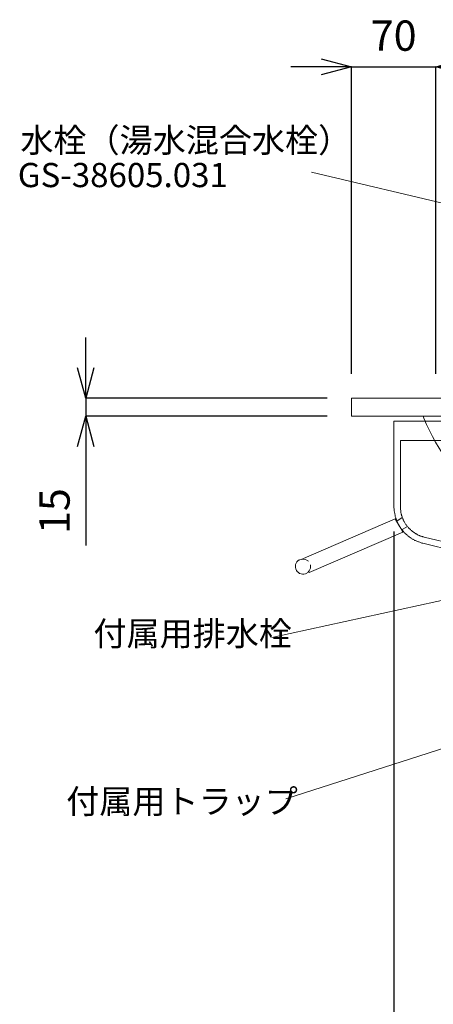
# Model space of a CAD drawing. Units: inches. Extents: x -2527 to 2441, y -5742 to 3585.
# Drawn here: x 103 to 444, y 1663 to 2476 of the extents above; entities that cross this region are included whole.
import ezdxf

# ---------------------------------------------------------------- set-up
doc = ezdxf.new("R2010")
doc.units = ezdxf.units.IN
doc.header["$LTSCALE"] = 0.01
doc.header["$MEASUREMENT"] = 0
doc.layers.add('1', color=7, linetype='Continuous')
doc.layers.add('寸法線', color=3, linetype='Continuous', lineweight=15)
doc.layers.add('文字', color=4, linetype='Continuous', lineweight=15)
doc.styles.add('japanese', font='romans.shx', dxfattribs={"bigfont": 'bigfont.shx'})
doc.dimstyles.new('KIHON', dxfattribs={"dimscale": 10, "dimtxt": 2.5, "dimasz": 2.5, "dimexe": 0, "dimexo": 2, "dimgap": 1, "dimtad": 1, "dimdec": 0, "dimdsep": 46, "dimtxsty": 'japanese', "dimblk": 'OPEN30', "dimcen": 2.5, "dimadec": 0, "dimazin": 0, "dimtfac": 1, "dimtdec": 0, "dimtmove": 0, "dimatfit": 0, "dimfxl": 1, "dimarcsym": 0})

# ---------------------------------------------------------------- blocks, each defined once
blk = doc.blocks.new('_Open30')
at = {"color": 0, "linetype": 'ByBlock', "lineweight": -2}
for p, q in [((-1, 0.268), (0, 0)), ((0, 0), (-1, -0.268)), ((0, 0), (-1, 0))]:
    blk.add_line(p, q, dxfattribs=at)
blk = doc.blocks.new('*D11')
at = {"layer": 'Defpoints', "color": 0, "transparency": 16777216}
for p in [(446.48, 2437.37), (376.8, 2163.8), (446.48, 2163.8)]:
    blk.add_point(p, dxfattribs=at)
at = {"layer": '寸法線', "color": 0, "lineweight": -2, "transparency": 16777216}
for p, q in [((351.8, 2437.37), (326.8, 2437.37)), ((376.8, 2183.8), (376.8, 2437.37)), ((376.8, 2437.37), (446.48, 2437.37)), ((446.48, 2183.8), (446.48, 2437.37)), ((471.48, 2437.37), (496.48, 2437.37))]:
    blk.add_line(p, q, dxfattribs=at)
at = {"layer": '寸法線', "color": 0, "lineweight": -2, "transparency": 16777216, "xscale": 25, "yscale": 25, "zscale": 25}
blk.add_blockref('_Open30', (376.8, 2437.37), dxfattribs=at)
at = {"layer": '寸法線', "color": 0, "lineweight": -2, "transparency": 16777216, "xscale": 25, "yscale": 25, "zscale": 25, "rotation": 180}
blk.add_blockref('_Open30', (446.48, 2437.37), dxfattribs=at)
at = {"layer": '寸法線', "color": 0, "lineweight": 9, "transparency": 16777216, "insert": (411.64, 2459.87), "char_height": 25, "attachment_point": 5, "style": 'japanese'}
blk.add_mtext('70', dxfattribs=at)
blk = doc.blocks.new('*D13')
at = {"layer": 'Defpoints', "color": 0, "transparency": 16777216}
for p in [(376.8, 2163.8), (157.66, 2148.94), (376.8, 2148.94)]:
    blk.add_point(p, dxfattribs=at)
at = {"layer": '寸法線', "color": 0, "lineweight": -2, "transparency": 16777216}
for p, q in [((157.66, 2188.8), (157.66, 2213.8)), ((356.8, 2163.8), (157.66, 2163.8)), ((157.66, 2163.8), (157.66, 2148.94)), ((356.8, 2148.94), (157.66, 2148.94)), ((157.66, 2123.94), (157.66, 2042.04))]:
    blk.add_line(p, q, dxfattribs=at)
at = {"layer": '寸法線', "color": 0, "lineweight": -2, "transparency": 16777216, "xscale": 25, "yscale": 25, "zscale": 25}
for p, rotation in [((157.66, 2163.8), 270), ((157.66, 2148.94), 90)]:
    blk.add_blockref('_Open30', p, dxfattribs=dict(at, rotation=rotation))
at = {"layer": '寸法線', "color": 0, "lineweight": 9, "transparency": 16777216, "insert": (135.16, 2070.49), "char_height": 25, "attachment_point": 5, "rotation": 90, "style": 'japanese'}
blk.add_mtext('15', dxfattribs=at)
blk = doc.blocks.new('*D19')
at = {"layer": 'Defpoints', "color": 0, "transparency": 16777216}
for p in [(411.88, 2073.57), (831.38, 2073.57), (831.38, 1607.07)]:
    blk.add_point(p, dxfattribs=at)
at = {"layer": '寸法線', "color": 0, "lineweight": -2, "transparency": 16777216}
for p, q in [((411.88, 2053.57), (411.88, 1607.07)), ((831.38, 2053.57), (831.38, 1607.07)), ((436.88, 1607.07), (806.38, 1607.07))]:
    blk.add_line(p, q, dxfattribs=at)
at = {"layer": '寸法線', "color": 0, "lineweight": -2, "transparency": 16777216, "xscale": 25, "yscale": 25, "zscale": 25, "rotation": 180}
blk.add_blockref('_Open30', (411.88, 1607.07), dxfattribs=at)
at = {"layer": '寸法線', "color": 0, "lineweight": -2, "transparency": 16777216, "xscale": 25, "yscale": 25, "zscale": 25}
blk.add_blockref('_Open30', (831.38, 1607.07), dxfattribs=at)
at = {"layer": '寸法線', "color": 0, "lineweight": 9, "transparency": 16777216, "insert": (621.63, 1629.57), "char_height": 25, "attachment_point": 5, "style": 'japanese'}
blk.add_mtext('420', dxfattribs=at)

msp = doc.modelspace()

# ---------------------------------------------------------------- linework, layer by layer
at = {"layer": '1', "lineweight": 20}
for p, q in [((376.8, 2163.8), (831.04, 2163.8)), ((376.8, 2148.94), (376.8, 2163.8)), ((831.04, 2148.94), (376.8, 2148.94)), ((411.88, 2073.14), (411.88, 2144.68)), ((411.88, 2073.57), (411.88, 2144.68)), ((411.88, 2144.68), (828.76, 2144.68)), ((417.18, 2128.95), (813.25, 2128.95)), ((417.18, 2071.82), (417.18, 2128.95)), ((412.09, 2072.5), (411.88, 2073.14)), ((412.09, 2070.48), (412.09, 2072.5)), ((412.33, 2070.04), (412.09, 2070.48)), ((412.33, 2069.37), (412.33, 2070.04)), ((412.54, 2068.71), (412.33, 2069.37)), ((412.54, 2068.06), (412.54, 2068.71)), ((412.76, 2067.37), (412.54, 2068.06)), ((412.76, 2066.72), (412.76, 2067.37)), ((412.99, 2066.05), (412.76, 2066.72)), ((413.2, 2065.62), (412.99, 2066.05)), ((413.41, 2064.95), (413.2, 2065.62)), ((414.32, 2062.3), (418.74, 2065.17)), ((417.42, 2071.16), (417.18, 2071.82)), ((417.42, 2070.04), (417.42, 2071.16)), ((417.63, 2069.61), (417.42, 2070.04)), ((417.63, 2069.16), (417.63, 2069.61)), ((417.87, 2068.51), (417.63, 2069.16)), ((417.87, 2068.06), (417.87, 2068.51)), ((418.07, 2067.61), (417.87, 2068.06)), ((418.07, 2066.95), (418.07, 2067.61)), ((418.29, 2066.5), (418.07, 2066.95)), ((418.53, 2065.82), (418.29, 2066.5)), ((418.74, 2065.41), (418.53, 2065.82)), ((418.96, 2064.95), (418.74, 2065.41)), ((335.41, 2030.63), (412.99, 2064.06)), ((415.85, 2058.97), (412.99, 2064.06)), ((413.65, 2064.28), (413.41, 2064.95)), ((413.87, 2063.61), (413.65, 2064.28)), ((414.09, 2062.97), (413.87, 2063.61)), ((414.32, 2062.52), (414.09, 2062.97)), ((414.53, 2061.86), (414.32, 2062.52)), ((414.74, 2061.17), (414.53, 2061.86)), ((415.19, 2060.53), (414.74, 2061.17)), ((415.41, 2060.08), (415.19, 2060.53)), ((415.64, 2059.42), (415.41, 2060.08)), ((416.07, 2058.76), (415.64, 2059.42)), ((416.3, 2058.32), (416.07, 2058.76)), ((416.73, 2057.64), (416.3, 2058.32)), ((419.19, 2053.21), (416.52, 2058.08)), ((417.18, 2056.97), (416.73, 2057.64)), ((417.42, 2056.53), (417.18, 2056.97)), ((418.53, 2055.2), (422.95, 2057.86)), ((419.19, 2064.28), (418.96, 2064.95)), ((419.4, 2063.85), (419.19, 2064.28)), ((419.61, 2063.41), (419.4, 2063.85)), ((419.85, 2062.97), (419.61, 2063.41)), ((420.06, 2062.3), (419.85, 2062.97)), ((420.29, 2061.86), (420.06, 2062.3)), ((420.52, 2061.41), (420.29, 2061.86)), ((420.94, 2060.96), (420.52, 2061.41)), ((421.18, 2060.3), (420.94, 2060.96)), ((421.4, 2059.86), (421.18, 2060.3)), ((421.85, 2059.42), (421.4, 2059.86)), ((422.05, 2058.97), (421.85, 2059.42)), ((422.5, 2058.52), (422.05, 2058.97)), ((422.72, 2058.08), (422.5, 2058.52)), ((423.17, 2057.64), (422.72, 2058.08)), ((423.61, 2057.2), (423.17, 2057.64)), ((423.82, 2056.77), (423.61, 2057.2)), ((419.19, 2053.21), (341.83, 2019.79)), ((417.87, 2055.87), (417.42, 2056.53)), ((418.29, 2055.42), (417.87, 2055.87)), ((418.74, 2054.76), (418.29, 2055.42)), ((419.19, 2054.33), (418.74, 2054.76)), ((419.61, 2053.88), (419.19, 2054.33)), ((420.06, 2053.21), (419.61, 2053.88)), ((420.52, 2052.77), (420.06, 2053.21)), ((420.94, 2052.32), (420.52, 2052.77)), ((421.4, 2051.88), (420.94, 2052.32)), ((422.05, 2051.44), (421.4, 2051.88)), ((422.5, 2051.01), (422.05, 2051.44)), ((422.95, 2050.57), (422.5, 2051.01)), ((423.38, 2050.13), (422.95, 2050.57)), ((424.06, 2049.68), (423.38, 2050.13)), ((424.28, 2056.32), (423.82, 2056.77)), ((424.5, 2049.22), (424.06, 2049.68)), ((424.72, 2055.87), (424.28, 2056.32)), ((425.16, 2048.78), (424.5, 2049.22)), ((425.16, 2055.66), (424.72, 2055.87)), ((425.39, 2055.2), (425.16, 2055.66)), ((425.6, 2048.33), (425.16, 2048.78)), ((425.81, 2054.76), (425.39, 2055.2)), ((426.26, 2054.53), (425.81, 2054.76)), ((426.71, 2054.11), (426.26, 2054.53)), ((427.14, 2053.66), (426.71, 2054.11)), ((427.59, 2053.44), (427.14, 2053.66)), ((428.04, 2053.01), (427.59, 2053.44)), ((428.49, 2052.77), (428.04, 2053.01)), ((428.94, 2052.56), (428.49, 2052.77)), ((429.59, 2052.09), (428.94, 2052.56)), ((430.02, 2051.88), (429.59, 2052.09)), ((430.47, 2051.68), (430.02, 2051.88)), ((430.91, 2051.22), (430.47, 2051.68)), ((431.35, 2051.01), (430.91, 2051.22)), ((431.8, 2050.77), (431.35, 2051.01)), ((432.25, 2050.57), (431.8, 2050.77)), ((432.91, 2050.34), (432.25, 2050.57)), ((433.34, 2050.13), (432.91, 2050.34)), ((433.78, 2049.89), (433.34, 2050.13)), ((434.23, 2049.89), (433.78, 2049.89)), ((434.9, 2049.68), (434.23, 2049.89)), ((435.34, 2049.44), (434.9, 2049.68)), ((435.8, 2049.22), (435.34, 2049.44)), ((436.22, 2049.22), (435.8, 2049.22)), ((436.89, 2048.99), (436.22, 2049.22)), ((813.25, 1957.56), (436.89, 2048.99)), ((426.26, 2048.12), (425.6, 2048.33)), ((426.71, 2047.69), (426.26, 2048.12)), ((427.37, 2047.46), (426.71, 2047.69)), ((427.81, 2047.02), (427.37, 2047.46)), ((428.49, 2046.79), (427.81, 2047.02)), ((428.94, 2046.35), (428.49, 2046.79)), ((429.59, 2046.13), (428.94, 2046.35)), ((430.26, 2045.89), (429.59, 2046.13)), ((430.7, 2045.68), (430.26, 2045.89)), ((431.35, 2045.47), (430.7, 2045.68)), ((432.02, 2045.23), (431.35, 2045.47)), ((432.46, 2045.02), (432.02, 2045.23)), ((433.13, 2044.8), (432.46, 2045.02)), ((433.78, 2044.58), (433.13, 2044.8)), ((434.23, 2044.35), (433.78, 2044.58)), ((434.9, 2044.13), (434.23, 2044.35)), ((435.57, 2043.93), (434.9, 2044.13)), ((813.25, 1952.26), (435.57, 2043.93)), ((334.31, 2030.2), (334.08, 2030.2)), ((336.52, 2030.85), (334.31, 2030.42)), ((334.31, 2030.42), (334.31, 2030.2)), ((338.96, 2030.65), (336.52, 2030.85)), ((340.96, 2029.52), (338.96, 2030.65)), ((341.39, 2029.08), (340.96, 2029.52)), ((343.16, 2025.56), (342.95, 2026.21)), ((343.16, 2023.32), (343.16, 2025.56)), ((340.51, 2019.56), (342.06, 2021.12)), ((342.06, 2021.12), (343.16, 2023.32))]:
    msp.add_line(p, q, dxfattribs=at)
msp.add_open_spline([(435.97, 2148.94), (436.19, 2148.37), (436.42, 2147.81), (436.65, 2147.24), (458.87, 2092.04), (509.01, 2053.03), (567.98, 2045.05)], degree=3, knots=[-0.010213, -0.010213, -0.010213, -0.010213, 0, 0, 0, 1, 1, 1, 1], dxfattribs=at)
for points in [[(333.68, 2030.22), (330.67, 2028.46), (329.64, 2024.59), (331.41, 2021.6)], [(334.31, 2030.42), (334.31, 2030.42), (334.08, 2030.2), (334.08, 2030.2)], [(334.08, 2030.2), (334.08, 2030.2), (334.31, 2030.42), (334.31, 2030.42)], [(331.41, 2021.6), (333.15, 2018.6), (337.01, 2017.54), (340.03, 2019.31)]]:
    msp.add_open_spline(points, degree=3, dxfattribs=at)
at = {"layer": '文字', "linetype": 'Continuous', "lineweight": 15}
msp.add_line((663.61, 2274.63), (343.76, 2350.26), dxfattribs=at)
at = {"layer": '文字', "lineweight": 15}
for p, q in [((585.23, 2026.06), (311.03, 1966.06)), ((596.99, 1921.08), (322.79, 1833.07))]:
    msp.add_line(p, q, dxfattribs=at)

# ---------------------------------------------------------------- texts
at = {"layer": '文字', "lineweight": 15, "style": 'japanese'}
for s, p in [('水栓（湯水混合水栓）', (103.75, 2366.77)), ('付属用排水栓', (164.05, 1959.37)), ('付属用トラップ', (141.59, 1820.85))]:
    msp.add_text(s, height=20, dxfattribs=at).set_placement(p)
at = {"layer": '文字', "linetype": 'Continuous', "lineweight": 15, "style": 'japanese'}
msp.add_text('GS-38605.031', height=20, dxfattribs=at).set_placement((101.63, 2338.01))

# ---------------------------------------------------------------- dimensions: what is measured, and where the dimension line sits
at = {"layer": '寸法線', "lineweight": 9}
dim = msp.add_linear_dim(base=(446.48, 2437.37), p1=(376.8, 2163.8), p2=(446.48, 2163.8), dimstyle='KIHON', dxfattribs=at)
dim.commit()
dim.dimension.update_dxf_attribs({"geometry": '*D11', "text_midpoint": (411.64, 2437.37), "dimtype": 160})
dim = msp.add_linear_dim(base=(157.66, 2148.94), p1=(376.8, 2163.8), p2=(376.8, 2148.94), angle=90, dimstyle='KIHON', dxfattribs=at)
dim.commit()
dim.dimension.update_dxf_attribs({"geometry": '*D13', "text_midpoint": (135.16, 2070.49)})
dim = msp.add_linear_dim(base=(831.3844, 1607.0663), p1=(411.8762, 2073.5723), p2=(831.3844, 2073.5723), dimstyle='KIHON', dxfattribs=at)
dim.commit()
dim.dimension.update_dxf_attribs({"geometry": '*D19', "text_midpoint": (621.6303, 1629.5663)})

doc.saveas('drawing.dxf')
